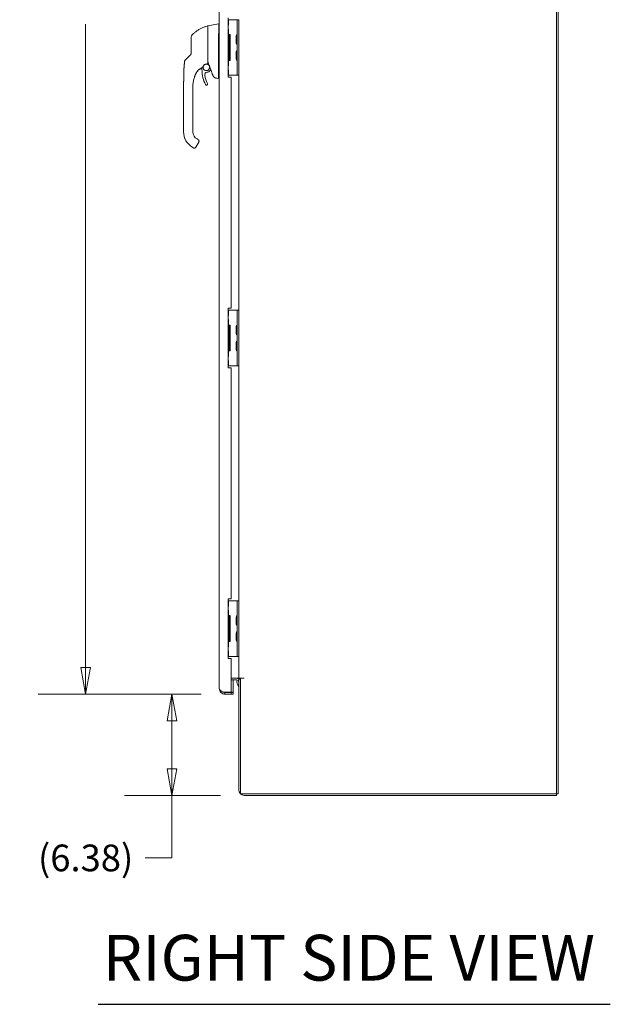
# Model space of a CAD drawing. Units: inches. Extents: x 19 to 393, y 7 to 244.
# Drawn here: x 285 to 322, y 93 to 155 of the extents above; entities that cross this region are included whole.
import ezdxf

# ---------------------------------------------------------------- set-up
doc = ezdxf.new("R2010")
doc.units = ezdxf.units.IN
doc.header["$LTSCALE"] = 24
doc.header["$MEASUREMENT"] = 0
doc.layers.get('0').update_dxf_attribs({"lineweight": 0})
for name, color, linetype, lineweight in [('Dimension (ANSI)', 7, 'Continuous', 5), ('Symbol (ANSI)', 7, 'Continuous', 5), ('Visible (ANSI)', 7, 'Continuous', 5)]:
    doc.layers.add(name, color=color, linetype=linetype, lineweight=lineweight)
doc.styles.add('ROMANS', font='tahoma.ttf')
doc.styles.add('Text Style168', font='tahoma.ttf')
doc.dimstyles.new('Default (ANSI)', dxfattribs={"dimscale": 24, "dimtxt": 0.07, "dimasz": 0.07, "dimexe": 0.125, "dimexo": 0.0625, "dimgap": 0.031496, "dimtad": 0, "dimtih": 1, "dimtoh": 1, "dimrnd": 1e-08, "dimzin": 0, "dimdsep": 46, "dimtxsty": 'ROMANS', "dimblk": 'Filled-1', "dimcen": 0.09, "dimdle": 0.393701, "dimclrd": 256, "dimclre": 256, "dimclrt": 256, "dimadec": 0, "dimazin": 0, "dimtfac": 0.928571, "dimtofl": 0, "dimtmove": 0, "dimatfit": 3, "dimfxl": 1, "dimtolj": 1, "dimtzin": 0, "dimlwd": -1, "dimlwe": -1, "dimarcsym": 0})

# ---------------------------------------------------------------- blocks, each defined once
blk = doc.blocks.new('Filled-1')
at = {"color": 0}
for p, q in [((0, 0), (-1, 0.179)), ((-1, 0.179), (-1, -0.179)), ((-1, 0), (0, 0)), ((-1, -0.179), (0, 0))]:
    blk.add_line(p, q, dxfattribs=at)
at = {"color": 0, "flags": 128}
blk.add_lwpolyline([(-1, -0.179), (0, 0), (-1, 0.179), (-1, -0.179)], dxfattribs=at)
at = {"color": 0}
blk.add_solid([(-1, -0.179), (0, 0), (-1, 0.179), (-1, -0.179)], dxfattribs=at)
blk = doc.blocks.new('*D29')
at = {"layer": 'Defpoints', "color": 0, "transparency": 16777216}
for p in [(289.352, 193.771), (298.124, 193.771), (298.124, 112.396)]:
    blk.add_point(p, dxfattribs=at)
at = {"layer": 'Dimension (ANSI)', "transparency": 16777216}
for p, q in [((296.624, 193.771), (286.352, 193.771)), ((289.352, 192.091), (289.352, 163.484)), ((289.352, 114.076), (289.352, 154.556)), ((296.624, 112.396), (286.352, 112.396))]:
    blk.add_line(p, q, dxfattribs=at)
at = {"layer": 'Dimension (ANSI)', "transparency": 16777216, "xscale": 1.680000007152557, "yscale": 1.680000007152557, "zscale": 1.680000007152557}
for p, rotation in [((289.352, 193.771), 90), ((289.352, 112.396), 270)]:
    blk.add_blockref('Filled-1', p, dxfattribs=dict(at, rotation=rotation))
at = {"layer": 'Dimension (ANSI)', "transparency": 16777216, "insert": (289.352, 159.02), "char_height": 1.68, "attachment_point": 5, "style": 'ROMANS'}
blk.add_mtext('\\A1;\\fTahoma|b0|i0;\\H1.6800;81.38\\P\\fTahoma|b0|i0;\\H1.6800;DOOR\\P\\fTahoma|b0|i0;\\H1.6800;HEIGHT', dxfattribs=at)
blk = doc.blocks.new('*D30')
at = {"layer": 'Defpoints', "color": 0, "transparency": 16777216}
for p in [(294.792, 112.396), (298.124, 112.396), (299.349, 106.021)]:
    blk.add_point(p, dxfattribs=at)
at = {"layer": 'Dimension (ANSI)', "transparency": 16777216}
for p, q in [((296.624, 112.396), (291.792, 112.396)), ((294.792, 110.716), (294.792, 107.701)), ((297.849, 106.021), (291.792, 106.021)), ((294.792, 106.021), (294.792, 102.089)), ((294.792, 102.089), (293.112, 102.089))]:
    blk.add_line(p, q, dxfattribs=at)
at = {"layer": 'Dimension (ANSI)', "transparency": 16777216, "xscale": 1.680000007152557, "yscale": 1.680000007152557, "zscale": 1.680000007152557}
for p, rotation in [((294.792, 112.396), 90), ((294.792, 106.021), 270)]:
    blk.add_blockref('Filled-1', p, dxfattribs=dict(at, rotation=rotation))
at = {"layer": 'Dimension (ANSI)', "transparency": 16777216, "insert": (289.352, 102.089), "char_height": 1.68, "attachment_point": 5, "style": 'ROMANS'}
blk.add_mtext('\\A1;(6.38)', dxfattribs=at)

msp = doc.modelspace()

# ---------------------------------------------------------------- linework, layer by layer
at = {"layer": 'Symbol (ANSI)', "lineweight": 30}
msp.add_line((290.139, 92.876), (322.405, 92.876), dxfattribs=at)
at = {"layer": 'Visible (ANSI)'}
for p, q in [((319.016, 106.125), (319.016, 196.042)), ((319.12, 196.042), (319.12, 106.125)), ((297.77, 112.75), (297.77, 193.417)), ((298.333, 151.209), (298.333, 154.959)), ((297.042, 154.437), (297.042, 154.057)), ((297.042, 154.437), (297.042, 154.437)), ((297.058, 154.456), (297.726, 154.574)), ((297.726, 154.574), (297.726, 154.574)), ((297.726, 154.574), (297.77, 154.574)), ((298.358, 154.834), (298.333, 154.834)), ((298.358, 154.49), (298.333, 154.49)), ((298.358, 154.49), (298.358, 154.834)), ((298.358, 154.834), (298.366, 154.834)), ((298.366, 154.834), (298.807, 154.834)), ((298.807, 154.834), (298.901, 154.834)), ((298.901, 154.709), (298.901, 154.834)), ((298.995, 154.834), (298.901, 154.834)), ((298.901, 154.709), (298.901, 151.459)), ((298.995, 154.834), (298.995, 154.709)), ((298.995, 154.709), (298.995, 151.459)), ((295.999, 153.741), (295.999, 153.127)), ((297.042, 153.731), (297.042, 154.04)), ((297.042, 152.827), (297.042, 153.731)), ((297.726, 152.811), (297.726, 153.875)), ((298.333, 154.24), (298.358, 154.24)), ((298.358, 153.896), (298.333, 153.896)), ((298.384, 153.865), (298.333, 153.865)), ((298.358, 153.896), (298.358, 154.24)), ((298.358, 153.896), (298.366, 153.896)), ((298.366, 153.896), (298.447, 153.896)), ((298.384, 152.303), (298.384, 153.865)), ((298.447, 153.896), (298.447, 152.271)), ((298.83, 153.345), (298.83, 153.822)), ((298.854, 153.802), (298.83, 153.822)), ((298.854, 153.816), (298.854, 153.352)), ((295.999, 153.127), (295.999, 152.737)), ((298.854, 153.366), (298.83, 153.345)), ((295.796, 152.46), (295.644, 152.316)), ((295.937, 152.595), (295.796, 152.46)), ((297.042, 152.07), (297.042, 152.827)), ((297.726, 151.177), (297.726, 152.58)), ((298.83, 152.345), (298.83, 152.822)), ((298.854, 152.802), (298.83, 152.822)), ((298.854, 152.816), (298.854, 152.352)), ((296.639, 151.927), (296.639, 151.927)), ((298.333, 152.303), (298.384, 152.303)), ((298.333, 152.271), (298.358, 152.271)), ((298.358, 151.928), (298.333, 151.928)), ((298.366, 152.271), (298.358, 152.271)), ((298.358, 151.928), (298.358, 152.271)), ((298.447, 152.271), (298.366, 152.271)), ((298.854, 152.366), (298.83, 152.345)), ((295.545, 151.686), (295.545, 151.687)), ((296.231, 151.288), (296.231, 151.288)), ((296.231, 151.286), (296.231, 151.286)), ((297.199, 151.633), (297.24, 151.682)), ((298.333, 151.678), (298.358, 151.678)), ((298.333, 151.334), (298.358, 151.334)), ((298.52, 151.209), (298.333, 151.209)), ((298.358, 151.334), (298.358, 151.678)), ((298.358, 151.334), (298.366, 151.334)), ((298.366, 151.334), (298.807, 151.334)), ((298.52, 151.209), (298.52, 136.678)), ((298.807, 151.334), (298.901, 151.334)), ((298.901, 151.334), (298.901, 151.459)), ((298.901, 151.334), (298.995, 151.334)), ((298.995, 151.459), (298.995, 151.334)), ((298.995, 136.553), (298.995, 151.334)), ((295.521, 150.666), (295.521, 150.666)), ((295.521, 149.739), (295.521, 150.665)), ((296.112, 150.605), (296.112, 150.665)), ((296.112, 149.995), (296.112, 150.605)), ((297.613, 151.145), (297.726, 151.125)), ((297.727, 151.125), (297.77, 151.125)), ((296.112, 149.897), (296.112, 149.995)), ((295.521, 149.739), (295.521, 147.771)), ((296.112, 149.739), (296.112, 149.897)), ((296.112, 149.287), (296.112, 149.739)), ((296.112, 149.287), (296.112, 149.188)), ((296.112, 148.578), (296.112, 149.188)), ((296.112, 148.578), (296.112, 148.479)), ((296.112, 147.869), (296.112, 148.479)), ((295.521, 147.771), (295.521, 147.769)), ((296.112, 147.869), (296.112, 147.771)), ((296.302, 146.82), (296.479, 147.127)), ((296.302, 146.818), (296.479, 147.125)), ((296.368, 147.328), (296.436, 147.288)), ((296.073, 146.816), (296.175, 146.757)), ((296.073, 146.814), (296.175, 146.755)), ((296.283, 146.786), (296.302, 146.82)), ((296.283, 146.784), (296.302, 146.818)), ((298.333, 136.678), (298.52, 136.678)), ((298.333, 132.928), (298.333, 136.678)), ((298.358, 136.553), (298.333, 136.553)), ((298.358, 136.209), (298.358, 136.553)), ((298.358, 136.553), (298.366, 136.553)), ((298.366, 136.553), (298.807, 136.553)), ((298.807, 136.553), (298.901, 136.553)), ((298.901, 136.428), (298.901, 136.553)), ((298.995, 136.553), (298.901, 136.553)), ((298.901, 136.428), (298.901, 133.178)), ((298.995, 136.553), (298.995, 136.428)), ((298.995, 136.428), (298.995, 133.178)), ((298.358, 136.209), (298.333, 136.209)), ((298.333, 135.959), (298.358, 135.959)), ((298.358, 135.615), (298.358, 135.959)), ((298.358, 135.615), (298.333, 135.615)), ((298.384, 135.584), (298.333, 135.584)), ((298.358, 135.615), (298.366, 135.615)), ((298.366, 135.615), (298.447, 135.615)), ((298.384, 134.021), (298.384, 135.584)), ((298.447, 135.615), (298.447, 133.99)), ((298.83, 135.064), (298.83, 135.541)), ((298.854, 135.521), (298.83, 135.541)), ((298.854, 135.085), (298.83, 135.064)), ((298.854, 135.535), (298.854, 135.07)), ((298.83, 134.064), (298.83, 134.541)), ((298.854, 134.521), (298.83, 134.541)), ((298.854, 134.535), (298.854, 134.07)), ((298.333, 134.021), (298.384, 134.021)), ((298.333, 133.99), (298.358, 133.99)), ((298.366, 133.99), (298.358, 133.99)), ((298.358, 133.646), (298.358, 133.99)), ((298.447, 133.99), (298.366, 133.99)), ((298.854, 134.085), (298.83, 134.064)), ((298.358, 133.646), (298.333, 133.646)), ((298.333, 133.396), (298.358, 133.396)), ((298.358, 133.053), (298.358, 133.396)), ((298.333, 133.053), (298.358, 133.053)), ((298.52, 132.928), (298.333, 132.928)), ((298.358, 133.053), (298.366, 133.053)), ((298.366, 133.053), (298.807, 133.053)), ((298.52, 132.928), (298.52, 118.396)), ((298.807, 133.053), (298.901, 133.053)), ((298.901, 133.053), (298.901, 133.178)), ((298.901, 133.053), (298.995, 133.053)), ((298.995, 133.178), (298.995, 133.053)), ((298.995, 118.271), (298.995, 133.053)), ((298.333, 118.396), (298.52, 118.396)), ((298.333, 114.646), (298.333, 118.396)), ((298.358, 118.271), (298.333, 118.271)), ((298.358, 117.928), (298.333, 117.928)), ((298.358, 117.928), (298.358, 118.271)), ((298.358, 118.271), (298.366, 118.271)), ((298.366, 118.271), (298.807, 118.271)), ((298.807, 118.271), (298.901, 118.271)), ((298.901, 118.146), (298.901, 118.271)), ((298.995, 118.271), (298.901, 118.271)), ((298.901, 118.146), (298.901, 114.896)), ((298.995, 118.271), (298.995, 118.146)), ((298.995, 118.146), (298.995, 114.896)), ((298.333, 117.678), (298.358, 117.678)), ((298.358, 117.334), (298.333, 117.334)), ((298.384, 117.303), (298.333, 117.303)), ((298.358, 117.334), (298.358, 117.678)), ((298.358, 117.334), (298.366, 117.334)), ((298.366, 117.334), (298.447, 117.334)), ((298.384, 115.74), (298.384, 117.303)), ((298.447, 117.334), (298.447, 115.709)), ((298.83, 116.783), (298.83, 117.26)), ((298.854, 117.239), (298.83, 117.26)), ((298.854, 117.254), (298.854, 116.789)), ((298.854, 116.803), (298.83, 116.783)), ((298.83, 115.783), (298.83, 116.26)), ((298.854, 116.239), (298.83, 116.26)), ((298.854, 116.254), (298.854, 115.789)), ((298.333, 115.74), (298.384, 115.74)), ((298.333, 115.709), (298.358, 115.709)), ((298.358, 115.365), (298.333, 115.365)), ((298.366, 115.709), (298.358, 115.709)), ((298.358, 115.365), (298.358, 115.709)), ((298.447, 115.709), (298.366, 115.709)), ((298.854, 115.803), (298.83, 115.783)), ((298.333, 115.115), (298.358, 115.115)), ((298.333, 114.771), (298.358, 114.771)), ((298.52, 114.646), (298.333, 114.646)), ((298.358, 114.771), (298.358, 115.115)), ((298.358, 114.771), (298.366, 114.771)), ((298.366, 114.771), (298.807, 114.771)), ((298.52, 114.646), (298.52, 112.511)), ((298.807, 114.771), (298.901, 114.771)), ((298.901, 114.771), (298.901, 114.896)), ((298.901, 114.771), (298.995, 114.771)), ((298.995, 114.896), (298.995, 114.771)), ((298.995, 113.396), (298.995, 114.771)), ((298.854, 113.396), (298.52, 113.396)), ((298.995, 113.396), (298.854, 113.396)), ((298.995, 113.396), (299.349, 113.396)), ((299.349, 113.396), (299.099, 113.396)), ((299.099, 113.396), (299.099, 106.125)), ((299.349, 113.396), (299.349, 113.396)), ((299.349, 113.396), (299.349, 113.396)), ((298.52, 113.292), (298.854, 113.292)), ((298.645, 112.511), (298.645, 113.292)), ((299.099, 113.344), (298.995, 113.344)), ((298.995, 113.344), (298.995, 106.375)), ((298.015, 112.511), (298.52, 112.511)), ((298.52, 112.5), (298.124, 112.5)), ((298.124, 112.5), (298.124, 112.396)), ((298.124, 112.396), (298.52, 112.396)), ((298.52, 112.511), (298.645, 112.511)), ((298.645, 112.5), (298.52, 112.5)), ((298.52, 112.5), (298.52, 112.396)), ((298.52, 112.396), (298.645, 112.396)), ((298.645, 112.396), (298.645, 112.5)), ((299.099, 106.125), (319.016, 106.125)), ((299.349, 106.021), (319.016, 106.021)), ((319.12, 106.125), (319.016, 106.125)), ((319.016, 106.125), (319.016, 106.021))]:
    msp.add_line(p, q, dxfattribs=at)
for centre, radius, start, end in [((296.196, 153.741), 0.197, 134.52719, 180), ((298.981, 153.81), 0.127, 134.66535, 176.33164), ((298.885, 153.816), 0.0312, 176.33164, 180), ((298.87, 153.923), 0.0312, 314.66535, 0), ((298.885, 153.352), 0.0312, 180, 183.66836), ((298.981, 153.358), 0.127, 183.66836, 225.33465), ((298.87, 153.245), 0.0312, 0, 45.33465), ((298.981, 152.81), 0.127, 134.66535, 176.33164), ((298.885, 152.816), 0.0312, 176.33164, 180), ((298.87, 152.923), 0.0312, 314.66535, 0), ((296.317, 152.219), 0.551, 285.36011, 336.33161), ((296.958, 151.836), 0.207, 164.95796, 99.3456), ((296.317, 152.217), 0.551, 323.05797, 335.36507), ((296.958, 151.836), 0.207, 114.27959, 133.20602), ((296.84, 151.99), 0.0201, 112.5438, 156.33161), ((296.958, 151.836), 0.207, 114.27665, 114.27929), ((298.885, 152.352), 0.0312, 180, 183.66836), ((298.981, 152.358), 0.127, 183.66836, 225.33465), ((298.87, 152.245), 0.0312, 0, 45.33465), ((297.797, 150.665), 1.685, 142.95071, 145.05208), ((297.797, 150.665), 1.685, 142.95068, 145.05209), ((297.797, 150.663), 1.685, 142.95071, 145.05208), ((297.797, 150.664), 1.685, 142.95068, 145.05209), ((296.468, 151.669), 0.0201, 105.36015, 142.95035), ((296.468, 151.667), 0.0201, 105.36015, 142.95035), ((296.317, 152.217), 0.551, 285.36011, 306.96552), ((296.958, 151.836), 0.315, 190.3849, 203.23143), ((296.488, 151.634), 0.197, 0.00256, 23.23143), ((298.598, 151.634), 1.913, 180.00256, 207.46339), ((297.006, 151.366), 0.157, 95.85392, 189.56386), ((298.598, 151.634), 1.772, 189.56386, 207.46339), ((296.958, 151.836), 0.315, 275.85392, 319.96696), ((282.481, 146.183), 15.748, 19.1714, 20.25566), ((296.963, 150.784), 0.0709, 207.46339, 27.46339), ((296.624, 147.771), 1.102, 180, 240), ((296.624, 147.769), 1.102, 180, 240), ((296.624, 147.771), 0.512, 180, 240), ((296.214, 146.825), 0.0787, 240, 329.99873), ((296.214, 146.823), 0.0787, 240, 329.99873), ((298.981, 135.529), 0.127, 134.66535, 176.33164), ((298.885, 135.535), 0.0312, 176.33164, 180), ((298.885, 135.07), 0.0312, 180, 183.66836), ((298.981, 135.076), 0.127, 183.66836, 225.33465), ((298.87, 135.642), 0.0312, 314.66535, 0), ((298.981, 134.529), 0.127, 134.66535, 176.33164), ((298.885, 134.535), 0.0312, 176.33164, 180), ((298.87, 134.964), 0.0312, 0, 45.33465), ((298.87, 134.642), 0.0312, 314.66535, 0), ((298.885, 134.07), 0.0312, 180, 183.66836), ((298.981, 134.076), 0.127, 183.66836, 225.33465), ((298.87, 133.964), 0.0312, 0, 45.33465), ((298.981, 117.247), 0.127, 134.66535, 176.33164), ((298.885, 117.254), 0.0312, 176.33164, 180), ((298.87, 117.36), 0.0312, 314.66535, 0), ((298.885, 116.789), 0.0312, 180, 183.66836), ((298.981, 116.795), 0.127, 183.66836, 225.33465), ((298.87, 116.682), 0.0312, 0, 45.33465), ((298.981, 116.247), 0.127, 134.66535, 176.33164), ((298.885, 116.254), 0.0312, 176.33164, 180), ((298.87, 116.36), 0.0312, 314.66535, 0), ((298.885, 115.789), 0.0312, 180, 183.66836), ((298.981, 115.795), 0.127, 183.66836, 225.33465), ((298.87, 115.682), 0.0312, 0, 45.33465), ((298.854, 113.152), 0.245, 51.94596, 90), ((299.379, 113.198), 0.5, 156.64529, 157.64633), ((298.854, 113.152), 0.141, 0, 90), ((299.379, 113.198), 0.5, 169.59399, 219.81818), ((299.349, 106.375), 0.354, 180, 270)]:
    msp.add_arc(centre, radius, start, end, dxfattribs=at)
for centre, major_axis, ratio, start_param, end_param in [((297.855, 154.574), (-0.129, 0), 0.001274, 6.221922, 6.283004), ((297.855, 154.574), (-0.129, 0), 0.001274, 0.000181, 0.061264), ((297.855, 153.875), (-0.129, 0.008), 0.999999, 0, 0.061083), ((295.733, 152.776), (0.238, -0.139), 0.832066, 6.047871, 6.083584), ((295.78, 152.173), (-0.196, 0.02), 0.999999, 5.575718, 6.283185), ((296.418, 151.631), (0.0287, 0.0409), 0.029476, 1.5944, 1.67036), ((296.418, 151.629), (0.0287, 0.0409), 0.029476, 1.5944, 1.67036), ((296.468, 151.669), (-0.016, 0.0121), 0.999499, 6.282321, 6.283185), ((296.468, 151.667), (-0.016, 0.0121), 0.999499, 6.282321, 6.283185), ((298.179, 151.125), (-0.453, 0.053), 0.162872, 0.019156, 0.087984), ((298.179, 151.125), (-0.453, 0), 0.000223, 0.001264, 0.068828)]:
    msp.add_ellipse(centre, major_axis=major_axis, ratio=ratio, start_param=start_param, end_param=end_param, dxfattribs=at)
for points, knots in [([(296.058, 153.881), (296.097, 153.92), (296.14, 153.959), (296.185, 153.996), (296.23, 154.034), (296.278, 154.07), (296.328, 154.105), (296.378, 154.141), (296.431, 154.175), (296.486, 154.207), (296.541, 154.239), (296.599, 154.27), (296.657, 154.298), (296.714, 154.326), (296.772, 154.351), (296.833, 154.375), (296.894, 154.399), (296.959, 154.422), (297.027, 154.442)], [0, 0, 0, 0, 0.166667, 0.166667, 0.166667, 0.333333, 0.333333, 0.333333, 0.5, 0.5, 0.5, 0.666667, 0.666667, 0.666667, 0.833333, 0.833333, 0.833333, 1, 1, 1, 1]), ([(297.027, 154.442), (297.027, 154.442), (297.027, 154.442), (297.027, 154.442), (297.027, 154.442), (297.027, 154.442), (297.027, 154.442), (297.027, 154.442), (297.027, 154.442), (297.027, 154.442), (297.027, 154.442), (297.027, 154.442), (297.027, 154.442), (297.027, 154.442), (297.027, 154.442), (297.027, 154.442), (297.027, 154.442), (297.027, 154.442), (297.027, 154.442), (297.027, 154.442), (297.027, 154.442), (297.027, 154.442), (297.027, 154.442), (297.027, 154.442), (297.027, 154.442), (297.027, 154.442), (297.027, 154.442), (297.027, 154.442), (297.027, 154.442), (297.027, 154.442), (297.027, 154.442)], [0.0552335, 0.0552335, 0.0552335, 0.0552335, 0.0952381, 0.0952381, 0.0952381, 0.1428571, 0.1428571, 0.1428571, 0.1904762, 0.1904762, 0.1904762, 0.2380952, 0.2380952, 0.2380952, 0.2857143, 0.2857143, 0.2857143, 0.3333333, 0.3333333, 0.3333333, 0.3809524, 0.3809524, 0.3809524, 0.4285714, 0.4285714, 0.4285714, 0.4761905, 0.4761905, 0.4761905, 0.4907259, 0.4907259, 0.4907259, 0.4907259]), ([(297.042, 154.437), (297.042, 154.44), (297.043, 154.442), (297.044, 154.447), (297.045, 154.448), (297.048, 154.451), (297.05, 154.453), (297.053, 154.455), (297.056, 154.456), (297.058, 154.456)], [0, 0, 0, 0, 0.01952437, 0.01952437, 0.03483923, 0.03483923, 0.05015409, 0.05015409, 0.06943353, 0.06943353, 0.06943353, 0.06943353]), ([(297.726, 153.883), (297.729, 153.929), (297.731, 153.976), (297.735, 154.077), (297.736, 154.131), (297.738, 154.252), (297.739, 154.317), (297.739, 154.428), (297.738, 154.473), (297.736, 154.531), (297.735, 154.548), (297.731, 154.569), (297.729, 154.574), (297.726, 154.574)], [-2.744293, -2.744293, -2.744293, -2.744293, -2.388759, -2.388759, -1.963257, -1.963257, -1.372369, -1.372369, -0.781853, -0.781853, -0.353962, -0.353962, 0, 0, 0, 0]), ([(295.999, 152.737), (295.999, 152.729), (295.998, 152.721), (295.997, 152.713), (295.996, 152.705), (295.995, 152.698), (295.993, 152.692), (295.992, 152.685), (295.99, 152.679), (295.988, 152.674), (295.986, 152.668), (295.984, 152.663), (295.982, 152.658), (295.98, 152.653), (295.978, 152.649), (295.976, 152.645), (295.973, 152.64), (295.971, 152.637), (295.969, 152.633), (295.967, 152.63), (295.965, 152.626), (295.962, 152.623), (295.96, 152.62), (295.958, 152.617), (295.956, 152.615), (295.954, 152.612), (295.952, 152.61), (295.95, 152.607), (295.948, 152.605), (295.945, 152.603), (295.943, 152.6)], [0, 0, 0, 0, 0.1, 0.1, 0.1, 0.2, 0.2, 0.2, 0.3, 0.3, 0.3, 0.4, 0.4, 0.4, 0.5, 0.5, 0.5, 0.6, 0.6, 0.6, 0.7, 0.7, 0.7, 0.8, 0.8, 0.8, 0.9, 0.9, 0.9, 1, 1, 1, 1]), ([(297.043, 152.737), (297.042, 152.736), (297.042, 152.734), (297.042, 152.73), (297.042, 152.727), (297.042, 152.725)], [0.000001, 0.000001, 0.000001, 0.000001, 0.01272699, 0.01272699, 0.02459906, 0.02459906, 0.02459906, 0.02459906]), ([(297.043, 152.737), (297.043, 152.739), (297.044, 152.74), (297.046, 152.743), (297.047, 152.744), (297.049, 152.746), (297.051, 152.747), (297.054, 152.749), (297.055, 152.749), (297.057, 152.751), (297.058, 152.751), (297.058, 152.751)], [0.00000021, 0.00000021, 0.00000021, 0.00000021, 0.01790702, 0.01790702, 0.03464891, 0.03464891, 0.05076492, 0.05076492, 0.06565697, 0.06565697, 0.06905546, 0.06905546, 0.06905546, 0.06905546]), ([(297.726, 152.582), (297.726, 152.618), (297.726, 152.656), (297.726, 152.732), (297.726, 152.771), (297.726, 152.809)], [-0.5896434, -0.5896434, -0.5896434, -0.5896434, -0.2948439, -0.2948439, 0, 0, 0, 0]), ([(295.545, 151.687), (295.546, 151.744), (295.549, 151.802), (295.553, 151.859), (295.557, 151.917), (295.562, 151.975), (295.568, 152.031), (295.573, 152.087), (295.579, 152.141), (295.584, 152.194)], [0, 0, 0, 0, 0.333333, 0.333333, 0.333333, 0.666667, 0.666667, 0.666667, 1, 1, 1, 1]), ([(295.545, 151.687), (295.545, 151.687), (295.545, 151.687), (295.545, 151.687), (295.545, 151.687), (295.545, 151.687), (295.545, 151.687), (295.545, 151.687), (295.545, 151.686), (295.545, 151.687), (295.545, 151.687), (295.545, 151.687), (295.545, 151.687), (295.545, 151.687), (295.545, 151.688), (295.545, 151.688), (295.545, 151.689), (295.545, 151.691), (295.545, 151.692), (295.546, 151.696), (295.546, 151.699), (295.549, 151.867), (295.567, 152.03), (295.584, 152.194)], [0, 0, 0, 0, 0.069917, 0.069917, 0.569917, 0.569917, 0.574189, 0.574189, 0.578461, 0.578461, 0.57895, 0.57895, 0.579926, 0.579926, 0.581879, 0.581879, 0.585785, 0.585785, 0.593598, 0.593598, 0.619489, 0.619489, 1.86989, 1.86989, 1.86989, 1.86989]), ([(295.584, 152.194), (295.586, 152.215), (295.592, 152.236), (295.61, 152.274), (295.621, 152.292), (295.638, 152.31), (295.641, 152.313), (295.644, 152.316)], [0, 0, 0, 0, 0.1621161, 0.1621161, 0.3213338, 0.3213338, 0.3524485, 0.3524485, 0.3524485, 0.3524485]), ([(297.025, 152.058), (297.026, 152.058), (297.027, 152.058), (297.029, 152.058), (297.03, 152.059), (297.031, 152.059)], [0.00000008, 0.00000008, 0.00000008, 0.00000008, 0.00775583, 0.00775583, 0.01552726, 0.01552726, 0.01552726, 0.01552726]), ([(297.042, 152.07), (297.042, 152.069), (297.042, 152.068), (297.041, 152.065), (297.04, 152.064), (297.038, 152.061), (297.037, 152.06), (297.034, 152.059), (297.033, 152.059), (297.031, 152.059)], [-0.04419134, -0.04419134, -0.04419134, -0.04419134, -0.03334324, -0.03334324, -0.02186875, -0.02186875, -0.01019415, -0.01019415, 0, 0, 0, 0]), ([(295.521, 150.666), (295.521, 150.666), (295.521, 150.666), (295.521, 150.666), (295.521, 150.666), (295.521, 150.666), (295.521, 150.666), (295.521, 150.666), (295.521, 150.667), (295.521, 150.669), (295.521, 150.672), (295.521, 150.677), (295.521, 150.681), (295.522, 150.721), (295.522, 150.758), (295.524, 150.843), (295.525, 150.892), (295.527, 150.958), (295.528, 150.974), (295.534, 151.156), (295.539, 151.323), (295.543, 151.539), (295.544, 151.589), (295.545, 151.649), (295.545, 151.658), (295.545, 151.671), (295.545, 151.674), (295.545, 151.68), (295.545, 151.682), (295.545, 151.685), (295.545, 151.685), (295.545, 151.686), (295.545, 151.686), (295.545, 151.687), (295.545, 151.687), (295.545, 151.687)], [0, 0, 0, 0, 0.000124, 0.000124, 0.000372, 0.000372, 0.00062, 0.00062, 0.004588, 0.004588, 0.020458, 0.020458, 0.04724, 0.04724, 0.333003, 0.333003, 0.71406, 0.71406, 0.841027, 0.841027, 2.112884, 2.112884, 2.493595, 2.493595, 2.564973, 2.564973, 2.59174, 2.59174, 2.607611, 2.607611, 2.611578, 2.611578, 2.613562, 2.613562, 2.613686, 2.613686, 2.613686, 2.613686]), ([(295.545, 151.644), (295.545, 151.651), (295.545, 151.658), (295.545, 151.669), (295.545, 151.672), (295.545, 151.678), (295.545, 151.68), (295.545, 151.683), (295.545, 151.683), (295.545, 151.684), (295.545, 151.684), (295.545, 151.685), (295.545, 151.685), (295.545, 151.685), (295.545, 151.685), (295.545, 151.685)], [2.5115847, 2.5115847, 2.5115847, 2.5115847, 2.5648495, 2.5648495, 2.5916164, 2.5916164, 2.6074868, 2.6074868, 2.6114544, 2.6114544, 2.6134382, 2.6134382, 2.6135622, 2.6135622, 2.6135932, 2.6135932, 2.6135932, 2.6135932]), ([(296.112, 150.665), (296.112, 150.699), (296.113, 150.735), (296.115, 150.774), (296.118, 150.812), (296.122, 150.853), (296.128, 150.895), (296.133, 150.937), (296.141, 150.979), (296.15, 151.021), (296.159, 151.062), (296.17, 151.104), (296.182, 151.145), (296.194, 151.185), (296.207, 151.224), (296.221, 151.261), (296.234, 151.297), (296.248, 151.33), (296.262, 151.361)], [0, 0, 0, 0, 0.166667, 0.166667, 0.166667, 0.333333, 0.333333, 0.333333, 0.5, 0.5, 0.5, 0.666667, 0.666667, 0.666667, 0.833333, 0.833333, 0.833333, 1, 1, 1, 1]), ([(296.112, 150.663), (296.112, 150.697), (296.113, 150.733), (296.115, 150.772), (296.118, 150.81), (296.122, 150.851), (296.128, 150.893), (296.133, 150.935), (296.141, 150.977), (296.15, 151.019), (296.159, 151.061), (296.17, 151.102), (296.182, 151.143), (296.194, 151.183), (296.207, 151.222), (296.221, 151.259), (296.234, 151.295), (296.248, 151.328), (296.262, 151.359)], [0, 0, 0, 0, 0.166667, 0.166667, 0.166667, 0.333333, 0.333333, 0.333333, 0.5, 0.5, 0.5, 0.666667, 0.666667, 0.666667, 0.833333, 0.833333, 0.833333, 1, 1, 1, 1]), ([(296.205, 151.217), (296.205, 151.218), (296.206, 151.22), (296.214, 151.244), (296.223, 151.267), (296.231, 151.288)], [-0.4176398, -0.4176398, -0.4176398, -0.4176398, -0.4049158, -0.4049158, -0.2191352, -0.2191352, -0.2191352, -0.2191352]), ([(296.205, 151.215), (296.205, 151.216), (296.206, 151.218), (296.214, 151.242), (296.223, 151.265), (296.231, 151.286)], [-0.4176398, -0.4176398, -0.4176398, -0.4176398, -0.4049158, -0.4049158, -0.2191352, -0.2191352, -0.2191352, -0.2191352]), ([(296.262, 151.361), (296.273, 151.386), (296.284, 151.408), (296.305, 151.449), (296.315, 151.467), (296.323, 151.481)], [-0.461226, -0.461226, -0.461226, -0.461226, -0.2316775, -0.2316775, -0.0000009, -0.0000009, -0.0000009, -0.0000009]), ([(296.262, 151.359), (296.273, 151.384), (296.284, 151.406), (296.305, 151.447), (296.315, 151.465), (296.323, 151.479)], [-0.461226, -0.461226, -0.461226, -0.461226, -0.2316775, -0.2316775, -0.0000009, -0.0000009, -0.0000009, -0.0000009]), ([(296.323, 151.481), (296.337, 151.506), (296.351, 151.531), (296.382, 151.58), (296.397, 151.604), (296.414, 151.628)], [-0.438872, -0.438872, -0.438872, -0.438872, -0.2194374, -0.2194374, -0.000001, -0.000001, -0.000001, -0.000001]), ([(296.323, 151.479), (296.337, 151.504), (296.351, 151.529), (296.382, 151.578), (296.397, 151.602), (296.414, 151.626)], [-0.438872, -0.438872, -0.438872, -0.438872, -0.2194374, -0.2194374, -0.000001, -0.000001, -0.000001, -0.000001]), ([(296.468, 151.701), (296.467, 151.699), (296.465, 151.698), (296.464, 151.697), (296.463, 151.695), (296.462, 151.694), (296.461, 151.692)], [0.4272252, 0.4272252, 0.4272252, 0.4272252, 0.5, 0.5, 0.5, 0.5849585, 0.5849585, 0.5849585, 0.5849585]), ([(296.489, 151.727), (296.485, 151.722), (296.481, 151.718), (296.478, 151.714), (296.477, 151.712), (296.476, 151.711), (296.475, 151.71)], [0.0859274, 0.0859274, 0.0859274, 0.0859274, 0.25, 0.25, 0.25, 0.2997491, 0.2997491, 0.2997491, 0.2997491]), ([(297.255, 151.635), (297.254, 151.637), (297.254, 151.639), (297.254, 151.642), (297.254, 151.643), (297.254, 151.644), (297.254, 151.645), (297.254, 151.645)], [0, 0, 0, 0, 0.0162137, 0.0162137, 0.02353454, 0.02353454, 0.02876377, 0.02876377, 0.02876377, 0.02876377]), ([(297.608, 151.146), (297.602, 151.147), (297.597, 151.148), (297.588, 151.149), (297.586, 151.15), (297.573, 151.153), (297.569, 151.154), (297.56, 151.157), (297.555, 151.158), (297.545, 151.162), (297.54, 151.164), (297.523, 151.171), (297.511, 151.176), (297.477, 151.195), (297.456, 151.211), (297.415, 151.249), (297.396, 151.273), (297.371, 151.316), (297.362, 151.335), (297.355, 151.354)], [0, 0, 0, 0, 0.483202, 0.483202, 0.727292, 0.727292, 0.801919, 0.801919, 0.851673, 0.851673, 0.901216, 0.901216, 1.000381, 1.000381, 1.198756, 1.198756, 1.427087, 1.427087, 1.583265, 1.583265, 1.583265, 1.583265]), ([(296.112, 150.684), (296.112, 150.684), (296.112, 150.686), (296.112, 150.693), (296.112, 150.699), (296.113, 150.714), (296.113, 150.723), (296.114, 150.739), (296.114, 150.745), (296.114, 150.751)], [-0.4510845, -0.4510845, -0.4510845, -0.4510845, -0.339495, -0.339495, -0.2233361, -0.2233361, -0.1042317, -0.1042317, -0.0467609, -0.0467609, -0.0467609, -0.0467609]), ([(296.112, 150.682), (296.112, 150.682), (296.112, 150.684), (296.112, 150.691), (296.112, 150.697), (296.113, 150.712), (296.113, 150.721), (296.114, 150.737), (296.114, 150.743), (296.114, 150.749)], [-0.4510845, -0.4510845, -0.4510845, -0.4510845, -0.339495, -0.339495, -0.2233361, -0.2233361, -0.1042317, -0.1042317, -0.0467609, -0.0467609, -0.0467609, -0.0467609]), ([(297.727, 151.125), (297.729, 151.125), (297.731, 151.125), (297.733, 151.129), (297.734, 151.133), (297.734, 151.142), (297.733, 151.148), (297.731, 151.161), (297.729, 151.167), (297.727, 151.171)], [-0.1570273, -0.1570273, -0.1570273, -0.1570273, -0.1189271, -0.1189271, -0.0791301, -0.0791301, -0.039792, -0.039792, 0, 0, 0, 0]), ([(296.484, 147.237), (296.481, 147.241), (296.479, 147.246), (296.476, 147.25), (296.473, 147.255), (296.47, 147.26), (296.466, 147.264)], [0.5863005, 0.5863005, 0.5863005, 0.5863005, 0.6666667, 0.6666667, 0.6666667, 0.7600501, 0.7600501, 0.7600501, 0.7600501]), ([(296.492, 147.161), (296.494, 147.169), (296.495, 147.179), (296.495, 147.188), (296.495, 147.191), (296.495, 147.193), (296.495, 147.196)], [0.1949448, 0.1949448, 0.1949448, 0.1949448, 0.3333333, 0.3333333, 0.3333333, 0.3718561, 0.3718561, 0.3718561, 0.3718561]), ([(298.015, 112.511), (297.945, 112.555), (297.876, 112.598), (297.83, 112.642), (297.792, 112.678), (297.77, 112.714), (297.77, 112.75)], [-1, -1, -1, -1, -0.455359, -0.455359, -0.455359, 0, 0, 0, 0]), ([(297.894, 112.482), (297.887, 112.488), (297.88, 112.494), (297.874, 112.5), (297.809, 112.566), (297.77, 112.658), (297.77, 112.75)], [-0.5479811, -0.5479811, -0.5479811, -0.5479811, -0.5, -0.5, -0.5, 0, 0, 0, 0])]:
    msp.add_open_spline(points, degree=3, knots=knots, dxfattribs=at)
for points in [[(297.726, 154.574), (297.726, 154.574), (297.726, 154.574), (297.726, 154.574)], [(295.995, 152.701), (295.996, 152.703), (295.996, 152.705), (295.996, 152.708)], [(297.726, 152.811), (297.726, 152.81), (297.726, 152.81), (297.726, 152.809)], [(297.726, 152.582), (297.726, 152.581), (297.726, 152.581), (297.726, 152.58)], [(295.584, 152.194), (295.584, 152.194), (295.584, 152.194), (295.584, 152.194)], [(295.584, 152.194), (295.584, 152.194), (295.584, 152.194), (295.584, 152.194)], [(295.584, 152.194), (295.584, 152.194), (295.584, 152.194), (295.584, 152.194)], [(296.832, 152.009), (296.855, 152.018), (296.878, 152.026), (296.902, 152.033)], [(296.859, 152.017), (296.873, 152.022), (296.888, 152.027), (296.902, 152.031)], [(296.934, 152.042), (296.964, 152.049), (296.995, 152.055), (297.025, 152.058)], [(296.934, 152.04), (296.936, 152.041), (296.938, 152.041), (296.94, 152.041)], [(297.256, 151.639), (297.188, 151.825), (297.116, 152.011), (297.042, 152.195)], [(296.262, 151.361), (296.252, 151.337), (296.241, 151.313), (296.231, 151.288)], [(296.262, 151.359), (296.252, 151.335), (296.241, 151.311), (296.231, 151.286)], [(296.454, 151.683), (296.453, 151.682), (296.453, 151.681), (296.452, 151.681)], [(296.454, 151.681), (296.453, 151.68), (296.453, 151.679), (296.452, 151.679)], [(297.255, 151.635), (297.255, 151.635), (297.255, 151.635), (297.255, 151.635)], [(297.355, 151.354), (297.355, 151.354), (297.355, 151.354), (297.355, 151.354)], [(296.12, 150.834), (296.115, 150.784), (296.113, 150.733), (296.112, 150.684)], [(296.12, 150.832), (296.115, 150.782), (296.113, 150.731), (296.112, 150.682)], [(296.12, 150.834), (296.122, 150.846), (296.123, 150.859), (296.125, 150.872)], [(296.12, 150.832), (296.122, 150.844), (296.123, 150.857), (296.125, 150.87)], [(297.608, 151.146), (297.609, 151.145), (297.611, 151.145), (297.613, 151.145)], [(296.449, 147.279), (296.445, 147.283), (296.44, 147.286), (296.436, 147.288)], [(296.449, 147.279), (296.455, 147.275), (296.461, 147.269), (296.466, 147.264)], [(296.479, 147.127), (296.483, 147.133), (296.486, 147.14), (296.489, 147.148)], [(296.479, 147.125), (296.483, 147.131), (296.486, 147.138), (296.489, 147.146)], [(296.484, 147.237), (296.49, 147.224), (296.494, 147.21), (296.495, 147.196)], [(296.492, 147.161), (296.491, 147.156), (296.49, 147.152), (296.489, 147.148)], [(296.492, 147.159), (296.491, 147.154), (296.49, 147.15), (296.489, 147.146)], [(296.492, 147.159), (296.494, 147.167), (296.495, 147.176), (296.495, 147.185)], [(298.124, 112.396), (298.041, 112.396), (297.957, 112.427), (297.894, 112.482)], [(298.051, 112.512), (298.075, 112.504), (298.1, 112.5), (298.124, 112.5)]]:
    msp.add_open_spline(points, degree=3, dxfattribs=at)

# ---------------------------------------------------------------- texts
at = {"layer": 'Symbol (ANSI)', "insert": (290.427, 93.468), "char_height": 2.88, "attachment_point": 7, "style": 'Text Style168'}
msp.add_mtext('RIGHT SIDE VIEW', dxfattribs=at)

# ---------------------------------------------------------------- dimensions: what is measured, and where the dimension line sits
at = {"layer": 'Dimension (ANSI)'}
for base, p1, p2, text, override, picture, middle in [((289.351974008, 193.771317216), (298.124382096, 112.396317216), (298.124382096, 193.771317216), '\\fTahoma|b0|i0;\\H1.6800;<>\\P\\fTahoma|b0|i0;\\H1.6800;DOOR\\P\\fTahoma|b0|i0;\\H1.6800;HEIGHT', {"dimgap": 0.031496, "dimdec": 2, "dimtol": 0, "dimlim": 0, "dimtp": 0, "dimtm": 0, "dimtdec": 2, "dimatfit": 1}, '*D29', (289.351974008, 159.01999432)), ((294.792473207, 112.396317216), (299.348632096, 106.021317216), (298.124382096, 112.396317216), '(<>)', {"dimgap": 0.031496, "dimdec": 2, "dimtol": 0, "dimlim": 0, "dimtp": 0, "dimtm": 0, "dimtdec": 2, "dimatfit": 2}, '*D30', (289.351974008, 102.089257119))]:
    dim = msp.add_linear_dim(base=base, p1=p1, p2=p2, angle=270, text=text, dimstyle='Default (ANSI)', override=override, dxfattribs=at)
    dim.commit()
    dim.dimension.update_dxf_attribs({"geometry": picture, "text_midpoint": middle, "dimtype": 160})

doc.saveas('drawing.dxf')
